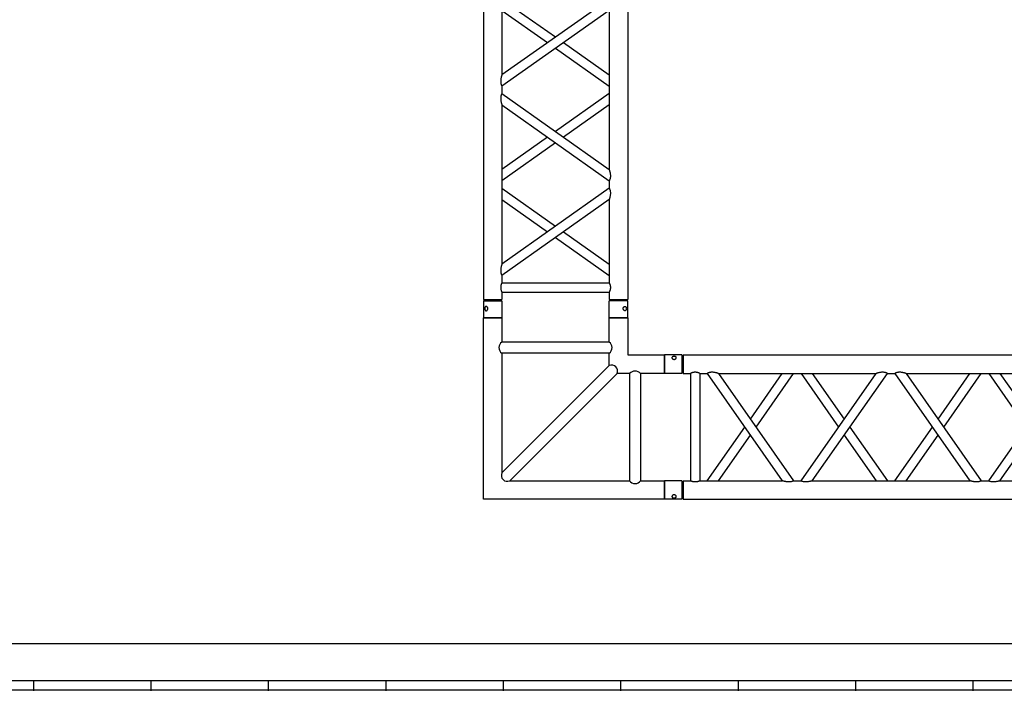
# Model space of a CAD drawing. Units: millimetres. Extents: x 413 to 7930, y 451 to 10998.
# Drawn here: x 4378 to 4644, y 5604 to 5783 of the extents above; entities that cross this region are included whole.
import ezdxf

# ---------------------------------------------------------------- set-up
doc = ezdxf.new("R2010")
doc.units = ezdxf.units.MM
doc.layers.add('GrandTheatre_Gallery Rear Stage 6F', color=252, linetype='Continuous')
doc.layers.add('GrandTheatre_Rear Stage Truss', color=4, linetype='Continuous')

# ---------------------------------------------------------------- blocks, each defined once
blk = doc.blocks.new('GT大劇院_上舞台空間6F工作廊道')
at = {"layer": 'GrandTheatre_Gallery Rear Stage 6F'}
h = blk.add_hatch(dxfattribs=at)
h.set_pattern_fill('GRATE', color=256, scale=10)
h.set_pattern_definition([(0, (-0.0001, 2752.443), (0, 7.9375), []), (90, (-0.0001, 2752.443), (-31.75, 2e-15), [])])
h.paths.add_polyline_path([(-1152.12, 2311.5), (-1225, 2311.5), (-1225, 2181.5), (1225, 2181.5), (1225, 2311.5), (1129, 2311.5), (1129, 3417.5), (1215, 3417.5), (1215, 3517.5), (1130, 3517.5), (1130, 3477.5), (-1130, 3477.5), (-1130, 3517.5), (-1215, 3517.5), (-1215, 3417.5), (-1153.01, 3417.5)])
h.paths.add_polyline_path([(-1023, 3417.5), (999, 3417.5), (999, 2311.5), (-1023, 2311.5)], flags=16)
h.paths.add_polyline_path([(-1013, 3407.5), (989, 3407.5), (989, 2321.5), (-1013, 2321.5)], flags=0)
for p, q in [((-1013, 2321.5), (989, 2321.5)), ((-1023, 2311.5), (999, 2311.5))]:
    blk.add_line(p, q, dxfattribs=at)
blk = doc.blocks.new('GT大劇院_39cm truss_2m')
at = {"extrusion": (0, 1, -2.22045e-16)}
for p, q in [((50, 2000), (0, 2000)), ((0, 2000), (0, 1954)), ((50, 2000), (50, 1954)), ((340, 2000), (390, 2000)), ((340, 1954), (340, 2000)), ((390, 1954), (390, 2000)), ((0, 1954), (50, 1954)), ((50, 1950), (0, 1950)), ((0, 50), (0, 1950)), ((2, 1950), (2, 1954)), ((48, 1950), (48, 1954)), ((50, 1930), (50, 1950)), ((390, 1954), (340, 1954)), ((390, 1950), (340, 1950)), ((340, 1930), (340, 1950)), ((342, 1950), (342, 1954)), ((388, 1950), (388, 1954)), ((390, 50), (390, 1950)), ((340, 1930), (50, 1930)), ((50, 1679.9), (50, 1905)), ((340, 1905), (50, 1905)), ((340, 1885), (340, 1905)), ((50, 1679.9), (340, 1885)), ((195, 1782.5), (50, 1885)), ((50, 1649.3), (340, 1854.4)), ((173.4, 1767.1), (50, 1854.4)), ((340, 1424.2), (340, 1854.4)), ((340, 1679.9), (216.6, 1767.1)), ((340, 1649.3), (195, 1751.8)), ((50, 1629.3), (50, 1649.3)), ((340, 1424.2), (50, 1629.3)), ((195, 1526.7), (340, 1629.3)), ((50, 1168.5), (50, 1598.7)), ((340, 1393.6), (50, 1598.7)), ((216.6, 1511.4), (340, 1598.7)), ((50, 1424.2), (173.4, 1511.4)), ((50, 1393.6), (195, 1496.1)), ((340, 1373.6), (340, 1393.6)), ((50, 1168.5), (340, 1373.6)), ((195, 1271), (50, 1373.6)), ((50, 1137.9), (340, 1343)), ((173.4, 1255.7), (50, 1343)), ((340, 912.8), (340, 1343)), ((340, 1168.5), (216.6, 1255.7)), ((340, 1137.9), (195, 1240.4)), ((50, 1117.9), (50, 1137.9)), ((340, 912.8), (50, 1117.9)), ((195, 1015.3), (340, 1117.9)), ((50, 657), (50, 1087.2)), ((340, 882.1), (50, 1087.2)), ((216.6, 1000), (340, 1087.2)), ((50, 912.8), (173.4, 1000)), ((50, 882.1), (195, 984.7)), ((340, 862.1), (340, 882.1)), ((50, 657), (340, 862.1)), ((195, 759.6), (50, 862.1)), ((50, 626.4), (340, 831.5)), ((173.4, 744.3), (50, 831.5)), ((340, 401.3), (340, 831.5)), ((340, 626.4), (195, 729)), ((340, 657), (216.6, 744.3)), ((50, 606.4), (50, 626.4)), ((340, 401.3), (50, 606.4)), ((195, 503.9), (340, 606.4)), ((50, 145.6), (50, 575.8)), ((340, 370.7), (50, 575.8)), ((216.6, 488.6), (340, 575.8)), ((50, 401.3), (173.4, 488.6)), ((50, 370.7), (195, 473.3)), ((50, 145.6), (340, 350.7)), ((195, 248.2), (50, 350.7)), ((340, 350.7), (340, 370.7)), ((50, 115), (340, 320.1)), ((173.4, 232.9), (50, 320.1)), ((340, 95), (340, 320.1)), ((340, 115), (195, 217.5)), ((340, 145.6), (216.6, 232.9)), ((50, 95), (50, 115)), ((50, 95), (340, 95)), ((50, 50), (50, 70)), ((50, 70), (340, 70)), ((340, 50), (340, 70)), ((0, 50), (50, 50)), ((0, 46), (50, 46)), ((0, 46), (0, 0)), ((2, 50), (2, 46)), ((48, 50), (48, 46)), ((50, 46), (50, 0)), ((340, 50), (390, 50)), ((340, 46), (347.3, 46)), ((340, 46), (340, 0)), ((342, 50), (342, 46)), ((347.3, 46), (390, 46)), ((388, 50), (388, 46)), ((390, 46), (390, 0)), ((50, 0), (0, 0)), ((347.3, 0), (340, 0)), ((390, 0), (347.3, 0))]:
    blk.add_line(p, q, dxfattribs=at)
for points, knots in [([(12, 1974.5), (12, 1974.9), (12, 1975.3), (11.8, 1976), (11.7, 1976.4), (11.5, 1977.1), (11.3, 1977.5), (11, 1978.1), (10.7, 1978.4), (10.3, 1978.9), (10.1, 1979.2), (9.6, 1979.6), (9.3, 1979.8), (8.7, 1980.1), (8.4, 1980.2), (7.9, 1980.4), (7.6, 1980.4), (7.1, 1980.4), (6.8, 1980.4), (6.3, 1980.2), (6, 1980.1), (5.6, 1979.8), (5.3, 1979.6), (4.9, 1979.2), (4.8, 1978.9), (4.5, 1978.4), (4.3, 1978.1), (4.1, 1977.5), (4, 1977.1), (3.8, 1976.4), (3.7, 1976), (3.7, 1975.3), (3.6, 1974.9), (3.6, 1974.1), (3.7, 1973.7), (3.7, 1973), (3.8, 1972.6), (4, 1971.9), (4.1, 1971.5), (4.3, 1970.9), (4.5, 1970.6), (4.8, 1970.1), (4.9, 1969.8), (5.3, 1969.4), (5.6, 1969.2), (6, 1968.9), (6.3, 1968.8), (6.8, 1968.6), (7.1, 1968.6), (7.6, 1968.6), (7.9, 1968.6), (8.4, 1968.8), (8.7, 1968.9), (9.3, 1969.2), (9.6, 1969.4), (10.1, 1969.8), (10.3, 1970.1), (10.7, 1970.6), (11, 1970.9), (11.3, 1971.5), (11.5, 1971.9), (11.7, 1972.6), (11.8, 1973), (12, 1973.7), (12, 1974.1), (12, 1974.5)], [0, 0, 0, 0, 1.118803, 1.118803, 2.237606, 2.237606, 3.356409, 3.356409, 4.475212, 4.475212, 5.594209, 5.594209, 6.713207, 6.713207, 7.832205, 7.832205, 8.951203, 8.951203, 10.0702, 10.0702, 11.189198, 11.189198, 12.308196, 12.308196, 13.427194, 13.427194, 14.545997, 14.545997, 15.664799, 15.664799, 16.783602, 16.783602, 17.902405, 17.902405, 19.021208, 19.021208, 20.140011, 20.140011, 21.258814, 21.258814, 22.377617, 22.377617, 23.496615, 23.496615, 24.615613, 24.615613, 25.73461, 25.73461, 26.853608, 26.853608, 27.972606, 27.972606, 29.091604, 29.091604, 30.210601, 30.210601, 31.329599, 31.329599, 32.448402, 32.448402, 33.567205, 33.567205, 34.686008, 34.686008, 35.804811, 35.804811, 35.804811, 35.804811]), ([(378, 1974.5), (378, 1974.9), (378, 1975.3), (378.2, 1976), (378.3, 1976.4), (378.5, 1977.1), (378.7, 1977.5), (379, 1978.1), (379.3, 1978.4), (379.7, 1978.9), (379.9, 1979.2), (380.4, 1979.6), (380.7, 1979.8), (381.3, 1980.1), (381.6, 1980.2), (382.1, 1980.4), (382.4, 1980.4), (382.9, 1980.4), (383.2, 1980.4), (383.7, 1980.2), (384, 1980.1), (384.4, 1979.8), (384.7, 1979.6), (385.1, 1979.2), (385.2, 1978.9), (385.5, 1978.4), (385.7, 1978.1), (385.9, 1977.5), (386, 1977.1), (386.2, 1976.4), (386.3, 1976), (386.3, 1975.3), (386.4, 1974.9), (386.4, 1974.1), (386.3, 1973.7), (386.3, 1973), (386.2, 1972.6), (386, 1971.9), (385.9, 1971.5), (385.7, 1970.9), (385.5, 1970.6), (385.2, 1970.1), (385.1, 1969.8), (384.7, 1969.4), (384.4, 1969.2), (384, 1968.9), (383.7, 1968.8), (383.2, 1968.6), (382.9, 1968.6), (382.4, 1968.6), (382.1, 1968.6), (381.6, 1968.8), (381.3, 1968.9), (380.7, 1969.2), (380.4, 1969.4), (379.9, 1969.8), (379.7, 1970.1), (379.3, 1970.6), (379, 1970.9), (378.7, 1971.5), (378.5, 1971.9), (378.3, 1972.6), (378.2, 1973), (378, 1973.7), (378, 1974.1), (378, 1974.5)], [0, 0, 0, 0, 1.118803, 1.118803, 2.237606, 2.237606, 3.356409, 3.356409, 4.475212, 4.475212, 5.594209, 5.594209, 6.713207, 6.713207, 7.832205, 7.832205, 8.951203, 8.951203, 10.0702, 10.0702, 11.189198, 11.189198, 12.308196, 12.308196, 13.427194, 13.427194, 14.545997, 14.545997, 15.664799, 15.664799, 16.783602, 16.783602, 17.902405, 17.902405, 19.021208, 19.021208, 20.140011, 20.140011, 21.258814, 21.258814, 22.377617, 22.377617, 23.496615, 23.496615, 24.615613, 24.615613, 25.73461, 25.73461, 26.853608, 26.853608, 27.972606, 27.972606, 29.091604, 29.091604, 30.210601, 30.210601, 31.329599, 31.329599, 32.448402, 32.448402, 33.567205, 33.567205, 34.686008, 34.686008, 35.804811, 35.804811, 35.804811, 35.804811]), ([(46.7, 1917.5), (46.7, 1918.3), (46.7, 1919.1), (46.9, 1920.8), (47, 1921.6), (47.3, 1923.1), (47.5, 1923.8), (48, 1925.2), (48.2, 1925.8), (48.6, 1926.9), (48.8, 1927.4), (49.2, 1928.3), (49.4, 1928.7), (49.7, 1929.4), (49.8, 1929.6), (50, 1929.9), (50, 1930), (50, 1930)], [0, 0, 0, 0, 2.40572, 2.40572, 4.81144, 4.81144, 7.21716, 7.21716, 9.62288, 9.62288, 12.022042, 12.022042, 14.421204, 14.421204, 16.820366, 16.820366, 19.219528, 19.219528, 19.219528, 19.219528]), ([(50, 1905), (50, 1905), (50, 1905.1), (49.8, 1905.4), (49.7, 1905.6), (49.4, 1906.3), (49.2, 1906.7), (48.8, 1907.6), (48.6, 1908.1), (48.2, 1909.2), (48, 1909.8), (47.5, 1911.2), (47.3, 1911.9), (47, 1913.4), (46.9, 1914.2), (46.7, 1915.9), (46.7, 1916.7), (46.7, 1917.5)], [57.658583, 57.658583, 57.658583, 57.658583, 60.057745, 60.057745, 62.456907, 62.456907, 64.856069, 64.856069, 67.25523, 67.25523, 69.66095, 69.66095, 72.06667, 72.06667, 74.47239, 74.47239, 76.87811, 76.87811, 76.87811, 76.87811]), ([(343.3, 1917.5), (343.3, 1918.3), (343.3, 1919.1), (343.1, 1920.8), (343, 1921.6), (342.7, 1923.1), (342.5, 1923.8), (342, 1925.2), (341.8, 1925.8), (341.4, 1926.9), (341.2, 1927.4), (340.8, 1928.3), (340.6, 1928.7), (340.3, 1929.4), (340.2, 1929.6), (340, 1929.9), (340, 1930), (340, 1930)], [0, 0, 0, 0, 2.40572, 2.40572, 4.81144, 4.81144, 7.21716, 7.21716, 9.62288, 9.62288, 12.022042, 12.022042, 14.421204, 14.421204, 16.820366, 16.820366, 19.219528, 19.219528, 19.219528, 19.219528]), ([(340, 1905), (340, 1905), (340, 1905.1), (340.2, 1905.4), (340.3, 1905.6), (340.6, 1906.3), (340.8, 1906.7), (341.2, 1907.6), (341.4, 1908.1), (341.8, 1909.2), (342, 1909.8), (342.5, 1911.2), (342.7, 1911.9), (343, 1913.4), (343.1, 1914.2), (343.3, 1915.9), (343.3, 1916.7), (343.3, 1917.5)], [57.658583, 57.658583, 57.658583, 57.658583, 60.057745, 60.057745, 62.456907, 62.456907, 64.856069, 64.856069, 67.25523, 67.25523, 69.66095, 69.66095, 72.06667, 72.06667, 74.47239, 74.47239, 76.87811, 76.87811, 76.87811, 76.87811]), ([(340, 1854.4), (340, 1854.4), (340, 1854.5), (340.2, 1855.1), (340.4, 1855.5), (340.7, 1856.6), (340.9, 1857.2), (341.2, 1858.5), (341.4, 1859.3), (341.8, 1860.8), (342, 1861.8), (342.5, 1863.7), (342.6, 1864.7), (343, 1866.8), (343.1, 1867.8), (343.3, 1870), (343.3, 1871), (343.3, 1872.9), (343.3, 1873.8), (343.2, 1875.6), (343, 1876.5), (342.8, 1877.8), (342.7, 1878.2), (342.5, 1879), (342.4, 1879.4), (342.1, 1880.5), (341.8, 1881.1), (341.4, 1882.2), (341.2, 1882.7), (340.8, 1883.5), (340.6, 1883.9), (340.3, 1884.5), (340.2, 1884.7), (340, 1884.9), (340, 1885), (340, 1885)], [23.112415, 23.112415, 23.112415, 23.112415, 25.816319, 25.816319, 28.520222, 28.520222, 31.224126, 31.224126, 33.92803, 33.92803, 37.00223, 37.00223, 40.07643, 40.07643, 43.15063, 43.15063, 46.22483, 46.22483, 48.831661, 48.831661, 51.438493, 51.438493, 52.741909, 52.741909, 54.045324, 54.045324, 56.652156, 56.652156, 58.99566, 58.99566, 61.339164, 61.339164, 63.682669, 63.682669, 66.026173, 66.026173, 66.026173, 66.026173]), ([(50, 1649.3), (50, 1649.3), (50, 1649.4), (49.8, 1649.6), (49.7, 1649.8), (49.4, 1650.4), (49.2, 1650.8), (48.8, 1651.6), (48.6, 1652.1), (48.2, 1653.2), (47.9, 1653.9), (47.6, 1655), (47.5, 1655.3), (47.3, 1656.1), (47.2, 1656.5), (47, 1657.8), (46.8, 1658.7), (46.7, 1660.5), (46.7, 1661.4), (46.7, 1663.3), (46.7, 1664.5), (46.9, 1666.8), (47.1, 1667.9), (47.5, 1670.2), (47.7, 1671.3), (48.1, 1673.3), (48.4, 1674.3), (48.8, 1675.8), (48.9, 1676.4), (49.3, 1677.5), (49.4, 1678.1), (49.7, 1678.9), (49.8, 1679.3), (50, 1679.8), (50, 1679.9), (50, 1679.9)], [19.800804, 19.800804, 19.800804, 19.800804, 22.16575, 22.16575, 24.530696, 24.530696, 26.895642, 26.895642, 29.260588, 29.260588, 31.845843, 31.845843, 33.138471, 33.138471, 34.431098, 34.431098, 37.016353, 37.016353, 39.601608, 39.601608, 42.941282, 42.941282, 46.280955, 46.280955, 49.620629, 49.620629, 52.960303, 52.960303, 55.387825, 55.387825, 57.815346, 57.815346, 60.242868, 60.242868, 62.670389, 62.670389, 62.670389, 62.670389]), ([(50, 1598.7), (50, 1598.7), (50, 1598.8), (49.8, 1599.4), (49.6, 1599.8), (49.3, 1600.9), (49.1, 1601.5), (48.8, 1602.8), (48.6, 1603.6), (48.2, 1605.1), (48, 1606), (47.5, 1608), (47.4, 1609), (47, 1611.1), (46.9, 1612.1), (46.7, 1614.3), (46.7, 1615.3), (46.7, 1616.3), (46.7, 1617.2), (46.7, 1618.1), (46.8, 1619.9), (47, 1620.8), (47.2, 1622.1), (47.3, 1622.5), (47.5, 1623.3), (47.6, 1623.7), (47.9, 1624.8), (48.2, 1625.4), (48.6, 1626.5), (48.8, 1627), (49.2, 1627.8), (49.4, 1628.2), (49.7, 1628.7), (49.8, 1628.9), (50, 1629.2), (50, 1629.3), (50, 1629.3)], [62.715101, 62.715101, 62.715101, 62.715101, 65.419005, 65.419005, 68.122908, 68.122908, 70.826812, 70.826812, 73.530716, 73.530716, 76.604916, 76.604916, 79.679116, 79.679116, 82.753316, 82.753316, 85.827516, 85.827516, 85.827516, 88.434347, 88.434347, 91.041179, 91.041179, 92.344595, 92.344595, 93.64801, 93.64801, 96.254842, 96.254842, 98.598346, 98.598346, 100.94185, 100.94185, 103.285355, 103.285355, 105.628859, 105.628859, 105.628859, 105.628859]), ([(343.3, 1406.5), (343.3, 1407.5), (343.3, 1408.6), (343.1, 1410.7), (343, 1411.8), (342.6, 1413.9), (342.5, 1414.9), (342, 1416.8), (341.8, 1417.7), (341.4, 1419.3), (341.2, 1420), (340.9, 1421.4), (340.7, 1422), (340.4, 1423), (340.2, 1423.5), (340, 1424), (340, 1424.2), (340, 1424.2)], [0, 0, 0, 0, 3.0742, 3.0742, 6.1484, 6.1484, 9.2226, 9.2226, 12.2968, 12.2968, 15.000704, 15.000704, 17.704607, 17.704607, 20.408511, 20.408511, 23.112415, 23.112415, 23.112415, 23.112415]), ([(340, 1393.6), (340, 1393.6), (340, 1393.6), (340.2, 1393.9), (340.3, 1394.1), (340.6, 1394.7), (340.8, 1395), (341.2, 1395.9), (341.4, 1396.3), (341.8, 1397.4), (342.1, 1398.1), (342.4, 1399.2), (342.5, 1399.6), (342.7, 1400.4), (342.8, 1400.8), (343, 1402.1), (343.2, 1402.9), (343.3, 1404.7), (343.3, 1405.6), (343.3, 1406.5)], [66.026173, 66.026173, 66.026173, 66.026173, 68.369677, 68.369677, 70.713181, 70.713181, 73.056685, 73.056685, 75.400189, 75.400189, 78.007021, 78.007021, 79.310437, 79.310437, 80.613853, 80.613853, 83.220684, 83.220684, 85.827516, 85.827516, 85.827516, 85.827516]), ([(340, 1343), (340, 1343), (340, 1343.1), (340.2, 1343.7), (340.4, 1344.1), (340.7, 1345.1), (340.9, 1345.8), (341.2, 1347.1), (341.4, 1347.8), (341.8, 1349.4), (342, 1350.3), (342.5, 1352.3), (342.6, 1353.3), (343, 1355.4), (343.1, 1356.4), (343.3, 1358.5), (343.3, 1359.6), (343.3, 1361.5), (343.3, 1362.4), (343.2, 1364.2), (343, 1365.1), (342.8, 1366.4), (342.7, 1366.8), (342.5, 1367.6), (342.4, 1367.9), (342.1, 1369), (341.8, 1369.7), (341.4, 1370.8), (341.2, 1371.3), (340.8, 1372.1), (340.6, 1372.5), (340.3, 1373), (340.2, 1373.2), (340, 1373.5), (340, 1373.6), (340, 1373.6)], [23.112415, 23.112415, 23.112415, 23.112415, 25.816319, 25.816319, 28.520222, 28.520222, 31.224126, 31.224126, 33.92803, 33.92803, 37.00223, 37.00223, 40.07643, 40.07643, 43.15063, 43.15063, 46.22483, 46.22483, 48.831661, 48.831661, 51.438493, 51.438493, 52.741909, 52.741909, 54.045324, 54.045324, 56.652156, 56.652156, 58.99566, 58.99566, 61.339164, 61.339164, 63.682669, 63.682669, 66.026173, 66.026173, 66.026173, 66.026173]), ([(50, 1137.9), (50, 1137.9), (50, 1137.9), (49.8, 1138.2), (49.7, 1138.4), (49.4, 1139), (49.2, 1139.3), (48.8, 1140.2), (48.6, 1140.7), (48.2, 1141.8), (47.9, 1142.4), (47.6, 1143.5), (47.5, 1143.9), (47.3, 1144.7), (47.2, 1145.1), (47, 1146.4), (46.8, 1147.3), (46.7, 1149), (46.7, 1149.9), (46.7, 1151.9), (46.7, 1153.1), (46.9, 1155.4), (47.1, 1156.5), (47.5, 1158.7), (47.7, 1159.8), (48.1, 1161.9), (48.4, 1162.8), (48.8, 1164.3), (48.9, 1165), (49.3, 1166.1), (49.4, 1166.6), (49.7, 1167.5), (49.8, 1167.9), (50, 1168.4), (50, 1168.5), (50, 1168.5)], [19.800804, 19.800804, 19.800804, 19.800804, 22.16575, 22.16575, 24.530696, 24.530696, 26.895642, 26.895642, 29.260588, 29.260588, 31.845843, 31.845843, 33.138471, 33.138471, 34.431098, 34.431098, 37.016353, 37.016353, 39.601608, 39.601608, 42.941282, 42.941282, 46.280955, 46.280955, 49.620629, 49.620629, 52.960303, 52.960303, 55.387825, 55.387825, 57.815346, 57.815346, 60.242868, 60.242868, 62.670389, 62.670389, 62.670389, 62.670389]), ([(50, 1087.2), (50, 1087.2), (50, 1087.4), (49.8, 1087.8), (49.7, 1088.2), (49.4, 1089.1), (49.3, 1089.6), (48.9, 1090.8), (48.8, 1091.4), (48.4, 1092.9), (48.1, 1093.8), (47.7, 1095.9), (47.5, 1097), (47.1, 1099.2), (46.9, 1100.4), (46.7, 1102.7), (46.7, 1103.8), (46.7, 1104.9), (46.7, 1105.8), (46.7, 1106.7), (46.8, 1108.5), (47, 1109.4), (47.2, 1110.6), (47.3, 1111.1), (47.5, 1111.9), (47.6, 1112.2), (47.9, 1113.3), (48.2, 1114), (48.6, 1115.1), (48.8, 1115.6), (49.2, 1116.4), (49.4, 1116.7), (49.7, 1117.3), (49.8, 1117.5), (50, 1117.8), (50, 1117.9), (50, 1117.9)], [62.671468, 62.671468, 62.671468, 62.671468, 65.098989, 65.098989, 67.526511, 67.526511, 69.954032, 69.954032, 72.381554, 72.381554, 75.721228, 75.721228, 79.060902, 79.060902, 82.400575, 82.400575, 85.740249, 85.740249, 85.740249, 88.347081, 88.347081, 90.953912, 90.953912, 92.257328, 92.257328, 93.560744, 93.560744, 96.167576, 96.167576, 98.51108, 98.51108, 100.854584, 100.854584, 103.198088, 103.198088, 105.541592, 105.541592, 105.541592, 105.541592]), ([(343.3, 895.1), (343.3, 896.1), (343.3, 897.2), (343.1, 899.3), (343, 900.4), (342.6, 902.4), (342.5, 903.5), (342, 905.4), (341.8, 906.3), (341.4, 907.9), (341.2, 908.6), (340.9, 909.9), (340.7, 910.6), (340.4, 911.6), (340.2, 912), (340, 912.6), (340, 912.8), (340, 912.8)], [0, 0, 0, 0, 3.0742, 3.0742, 6.1484, 6.1484, 9.2226, 9.2226, 12.2968, 12.2968, 15.000704, 15.000704, 17.704607, 17.704607, 20.408511, 20.408511, 23.112415, 23.112415, 23.112415, 23.112415]), ([(340, 882.1), (340, 882.1), (340, 882.2), (340.2, 882.5), (340.3, 882.7), (340.6, 883.3), (340.8, 883.6), (341.2, 884.4), (341.4, 884.9), (341.8, 886), (342.1, 886.7), (342.4, 887.8), (342.5, 888.1), (342.7, 888.9), (342.8, 889.4), (343, 890.6), (343.2, 891.5), (343.3, 893.3), (343.3, 894.2), (343.3, 895.1)], [65.982539, 65.982539, 65.982539, 65.982539, 68.326044, 68.326044, 70.669548, 70.669548, 73.013052, 73.013052, 75.356556, 75.356556, 77.963388, 77.963388, 79.266804, 79.266804, 80.570219, 80.570219, 83.177051, 83.177051, 85.783883, 85.783883, 85.783883, 85.783883]), ([(340, 831.5), (340, 831.5), (340, 831.7), (340.2, 832.3), (340.4, 832.7), (340.7, 833.7), (340.9, 834.3), (341.2, 835.7), (341.4, 836.4), (341.8, 838), (342, 838.9), (342.5, 840.8), (342.6, 841.8), (343, 843.9), (343.1, 845), (343.3, 847.1), (343.3, 848.2), (343.3, 850.1), (343.3, 851), (343.2, 852.8), (343, 853.7), (342.8, 854.9), (342.7, 855.3), (342.5, 856.1), (342.4, 856.5), (342.1, 857.6), (341.8, 858.3), (341.4, 859.4), (341.2, 859.9), (340.8, 860.7), (340.6, 861), (340.3, 861.6), (340.2, 861.8), (340, 862.1), (340, 862.1), (340, 862.1)], [23.112415, 23.112415, 23.112415, 23.112415, 25.816319, 25.816319, 28.520222, 28.520222, 31.224126, 31.224126, 33.92803, 33.92803, 37.00223, 37.00223, 40.07643, 40.07643, 43.15063, 43.15063, 46.22483, 46.22483, 48.831661, 48.831661, 51.438493, 51.438493, 52.741909, 52.741909, 54.045324, 54.045324, 56.652156, 56.652156, 58.99566, 58.99566, 61.339164, 61.339164, 63.682669, 63.682669, 66.026173, 66.026173, 66.026173, 66.026173]), ([(50, 626.4), (50, 626.4), (50, 626.5), (49.8, 626.8), (49.7, 627), (49.4, 627.5), (49.2, 627.9), (48.8, 628.7), (48.6, 629.2), (48.2, 630.3), (47.9, 631), (47.6, 632.1), (47.5, 632.4), (47.3, 633.2), (47.2, 633.6), (47, 634.9), (46.8, 635.8), (46.7, 637.6), (46.7, 638.5), (46.7, 640.4), (46.7, 641.5), (46.9, 643.6), (47, 644.6), (47.4, 646.7), (47.5, 647.7), (48, 649.7), (48.2, 650.6), (48.6, 652.2), (48.8, 652.9), (49.1, 654.2), (49.3, 654.9), (49.6, 655.9), (49.8, 656.3), (50, 656.9), (50, 657), (50, 657)], [19.801343, 19.801343, 19.801343, 19.801343, 22.144847, 22.144847, 24.488351, 24.488351, 26.831856, 26.831856, 29.17536, 29.17536, 31.782191, 31.782191, 33.085607, 33.085607, 34.389023, 34.389023, 36.995854, 36.995854, 39.602686, 39.602686, 42.676886, 42.676886, 45.751086, 45.751086, 48.825286, 48.825286, 51.899486, 51.899486, 54.60339, 54.60339, 57.307293, 57.307293, 60.011197, 60.011197, 62.715101, 62.715101, 62.715101, 62.715101]), ([(50, 575.8), (50, 575.8), (50, 575.9), (49.8, 576.4), (49.7, 576.8), (49.4, 577.6), (49.3, 578.2), (48.9, 579.3), (48.8, 580), (48.4, 581.5), (48.1, 582.4), (47.7, 584.5), (47.5, 585.5), (47.1, 587.8), (46.9, 588.9), (46.7, 591.2), (46.7, 592.4), (46.7, 593.5), (46.7, 594.3), (46.7, 595.2), (46.8, 597), (47, 597.9), (47.2, 599.2), (47.3, 599.6), (47.5, 600.4), (47.6, 600.8), (47.9, 601.9), (48.2, 602.5), (48.6, 603.6), (48.8, 604.1), (49.2, 604.9), (49.4, 605.3), (49.7, 605.9), (49.8, 606.1), (50, 606.4), (50, 606.4), (50, 606.4)], [62.670389, 62.670389, 62.670389, 62.670389, 65.097911, 65.097911, 67.525432, 67.525432, 69.952954, 69.952954, 72.380475, 72.380475, 75.720149, 75.720149, 79.059823, 79.059823, 82.399497, 82.399497, 85.739171, 85.739171, 85.739171, 88.324426, 88.324426, 90.909681, 90.909681, 92.202308, 92.202308, 93.494935, 93.494935, 96.08019, 96.08019, 98.445136, 98.445136, 100.810082, 100.810082, 103.175029, 103.175029, 105.539975, 105.539975, 105.539975, 105.539975]), ([(343.3, 383.7), (343.3, 384.7), (343.3, 385.7), (343.1, 387.9), (343, 388.9), (342.6, 391), (342.5, 392), (342, 394), (341.8, 394.9), (341.4, 396.4), (341.2, 397.2), (340.9, 398.5), (340.7, 399.1), (340.4, 400.2), (340.2, 400.6), (340, 401.2), (340, 401.3), (340, 401.3)], [0, 0, 0, 0, 3.0742, 3.0742, 6.1484, 6.1484, 9.2226, 9.2226, 12.2968, 12.2968, 15.000704, 15.000704, 17.704607, 17.704607, 20.408511, 20.408511, 23.112415, 23.112415, 23.112415, 23.112415]), ([(340, 370.7), (340, 370.7), (340, 370.8), (340.2, 371.1), (340.3, 371.3), (340.6, 371.8), (340.8, 372.2), (341.2, 373), (341.4, 373.5), (341.8, 374.6), (342.1, 375.2), (342.4, 376.3), (342.5, 376.7), (342.7, 377.5), (342.8, 377.9), (343, 379.2), (343.2, 380.1), (343.3, 381.9), (343.3, 382.8), (343.3, 383.7)], [66.026173, 66.026173, 66.026173, 66.026173, 68.369677, 68.369677, 70.713181, 70.713181, 73.056685, 73.056685, 75.400189, 75.400189, 78.007021, 78.007021, 79.310437, 79.310437, 80.613853, 80.613853, 83.220684, 83.220684, 85.827516, 85.827516, 85.827516, 85.827516]), ([(340, 320.1), (340, 320.1), (340, 320.2), (340.2, 320.7), (340.3, 321.1), (340.6, 321.9), (340.7, 322.5), (341.1, 323.6), (341.2, 324.2), (341.6, 325.7), (341.9, 326.7), (342.3, 328.7), (342.5, 329.8), (342.9, 332.1), (343.1, 333.2), (343.3, 335.5), (343.3, 336.7), (343.3, 338.6), (343.3, 339.5), (343.2, 341.3), (343, 342.2), (342.8, 343.5), (342.7, 343.9), (342.5, 344.7), (342.4, 345), (342.1, 346.1), (341.8, 346.8), (341.4, 347.9), (341.2, 348.4), (340.8, 349.2), (340.6, 349.6), (340.3, 350.2), (340.2, 350.4), (340, 350.6), (340, 350.7), (340, 350.7)], [23.068782, 23.068782, 23.068782, 23.068782, 25.496303, 25.496303, 27.923825, 27.923825, 30.351346, 30.351346, 32.778868, 32.778868, 36.118542, 36.118542, 39.458215, 39.458215, 42.797889, 42.797889, 46.137563, 46.137563, 48.722818, 48.722818, 51.308073, 51.308073, 52.6007, 52.6007, 53.893328, 53.893328, 56.478583, 56.478583, 58.843529, 58.843529, 61.208475, 61.208475, 63.573421, 63.573421, 65.938367, 65.938367, 65.938367, 65.938367]), ([(50, 115), (50, 115), (50, 115.1), (49.8, 115.3), (49.7, 115.5), (49.4, 116.1), (49.2, 116.5), (48.8, 117.3), (48.6, 117.8), (48.2, 118.9), (47.9, 119.5), (47.6, 120.6), (47.5, 121), (47.3, 121.8), (47.2, 122.2), (47, 123.5), (46.8, 124.4), (46.7, 126.2), (46.7, 127.1), (46.7, 129), (46.7, 130), (46.9, 132.2), (47, 133.2), (47.4, 135.3), (47.5, 136.3), (48, 138.2), (48.2, 139.2), (48.6, 140.7), (48.8, 141.5), (49.1, 142.8), (49.3, 143.4), (49.6, 144.5), (49.8, 144.9), (50, 145.5), (50, 145.6), (50, 145.6)], [19.801343, 19.801343, 19.801343, 19.801343, 22.144847, 22.144847, 24.488351, 24.488351, 26.831856, 26.831856, 29.17536, 29.17536, 31.782191, 31.782191, 33.085607, 33.085607, 34.389023, 34.389023, 36.995854, 36.995854, 39.602686, 39.602686, 42.676886, 42.676886, 45.751086, 45.751086, 48.825286, 48.825286, 51.899486, 51.899486, 54.60339, 54.60339, 57.307293, 57.307293, 60.011197, 60.011197, 62.715101, 62.715101, 62.715101, 62.715101]), ([(50, 70), (50, 70), (50, 70.1), (49.8, 70.4), (49.7, 70.6), (49.4, 71.3), (49.2, 71.7), (48.8, 72.6), (48.6, 73.1), (48.2, 74.2), (48, 74.8), (47.5, 76.2), (47.3, 76.9), (47, 78.4), (46.9, 79.2), (46.7, 80.9), (46.7, 81.7), (46.7, 83.3), (46.7, 84.1), (46.9, 85.8), (47, 86.6), (47.3, 88.1), (47.5, 88.8), (48, 90.2), (48.2, 90.8), (48.6, 91.9), (48.8, 92.4), (49.2, 93.3), (49.4, 93.7), (49.7, 94.4), (49.8, 94.6), (50, 94.9), (50, 95), (50, 95)], [19.219528, 19.219528, 19.219528, 19.219528, 21.61869, 21.61869, 24.017851, 24.017851, 26.417013, 26.417013, 28.816175, 28.816175, 31.221895, 31.221895, 33.627615, 33.627615, 36.033335, 36.033335, 38.439055, 38.439055, 40.844775, 40.844775, 43.250495, 43.250495, 45.656215, 45.656215, 48.061935, 48.061935, 50.461097, 50.461097, 52.860259, 52.860259, 55.259421, 55.259421, 57.658583, 57.658583, 57.658583, 57.658583]), ([(340, 70), (340, 70), (340, 70.1), (340.2, 70.4), (340.3, 70.6), (340.6, 71.3), (340.8, 71.7), (341.2, 72.6), (341.4, 73.1), (341.8, 74.2), (342, 74.8), (342.5, 76.2), (342.7, 76.9), (343, 78.4), (343.1, 79.2), (343.3, 80.9), (343.3, 81.7), (343.3, 83.3), (343.3, 84.1), (343.1, 85.8), (343, 86.6), (342.7, 88.1), (342.5, 88.8), (342, 90.2), (341.8, 90.8), (341.4, 91.9), (341.2, 92.4), (340.8, 93.3), (340.6, 93.7), (340.3, 94.4), (340.2, 94.6), (340, 94.9), (340, 95), (340, 95)], [19.219528, 19.219528, 19.219528, 19.219528, 21.61869, 21.61869, 24.017851, 24.017851, 26.417013, 26.417013, 28.816175, 28.816175, 31.221895, 31.221895, 33.627615, 33.627615, 36.033335, 36.033335, 38.439055, 38.439055, 40.844775, 40.844775, 43.250495, 43.250495, 45.656215, 45.656215, 48.061935, 48.061935, 50.461097, 50.461097, 52.860259, 52.860259, 55.259421, 55.259421, 57.658583, 57.658583, 57.658583, 57.658583]), ([(12, 25.5), (12, 25.1), (12, 24.7), (11.8, 24), (11.7, 23.6), (11.5, 22.9), (11.3, 22.5), (11, 21.9), (10.7, 21.6), (10.3, 21.1), (10.1, 20.8), (9.6, 20.4), (9.3, 20.2), (8.7, 19.9), (8.4, 19.8), (7.9, 19.6), (7.6, 19.6), (7.1, 19.6), (6.8, 19.6), (6.3, 19.8), (6, 19.9), (5.6, 20.2), (5.3, 20.4), (4.9, 20.8), (4.8, 21.1), (4.5, 21.6), (4.3, 21.9), (4.1, 22.5), (4, 22.9), (3.8, 23.6), (3.7, 24), (3.7, 24.7), (3.6, 25.1), (3.6, 25.9), (3.7, 26.3), (3.7, 27), (3.8, 27.4), (4, 28.1), (4.1, 28.5), (4.3, 29.1), (4.5, 29.4), (4.8, 29.9), (4.9, 30.2), (5.3, 30.6), (5.6, 30.8), (6, 31.1), (6.3, 31.2), (6.8, 31.4), (7.1, 31.4), (7.6, 31.4), (7.9, 31.4), (8.4, 31.2), (8.7, 31.1), (9.3, 30.8), (9.6, 30.6), (10.1, 30.2), (10.3, 29.9), (10.7, 29.4), (11, 29.1), (11.3, 28.5), (11.5, 28.1), (11.7, 27.4), (11.8, 27), (12, 26.3), (12, 25.9), (12, 25.5)], [0, 0, 0, 0, 1.118803, 1.118803, 2.237606, 2.237606, 3.356409, 3.356409, 4.475212, 4.475212, 5.594209, 5.594209, 6.713207, 6.713207, 7.832205, 7.832205, 8.951203, 8.951203, 10.0702, 10.0702, 11.189198, 11.189198, 12.308196, 12.308196, 13.427194, 13.427194, 14.545997, 14.545997, 15.664799, 15.664799, 16.783602, 16.783602, 17.902405, 17.902405, 19.021208, 19.021208, 20.140011, 20.140011, 21.258814, 21.258814, 22.377617, 22.377617, 23.496615, 23.496615, 24.615613, 24.615613, 25.73461, 25.73461, 26.853608, 26.853608, 27.972606, 27.972606, 29.091604, 29.091604, 30.210601, 30.210601, 31.329599, 31.329599, 32.448402, 32.448402, 33.567205, 33.567205, 34.686008, 34.686008, 35.804811, 35.804811, 35.804811, 35.804811]), ([(386.4, 25.5), (386.4, 25.1), (386.3, 24.7), (386.3, 24), (386.2, 23.6), (386, 22.9), (385.9, 22.5), (385.7, 21.9), (385.5, 21.6), (385.2, 21.1), (385.1, 20.8), (384.7, 20.4), (384.4, 20.2), (384, 19.9), (383.7, 19.8), (383.2, 19.6), (382.9, 19.6), (382.4, 19.6), (382.1, 19.6), (381.6, 19.8), (381.3, 19.9), (380.7, 20.2), (380.4, 20.4), (379.9, 20.8), (379.7, 21.1), (379.3, 21.6), (379, 21.9), (378.7, 22.5), (378.5, 22.9), (378.3, 23.6), (378.2, 24), (378, 24.7), (378, 25.1), (378, 25.9), (378, 26.3), (378.2, 27), (378.3, 27.4), (378.5, 28.1), (378.7, 28.5), (379, 29.1), (379.3, 29.4), (379.7, 29.9), (379.9, 30.2), (380.4, 30.6), (380.7, 30.8), (381.3, 31.1), (381.6, 31.2), (382.1, 31.4), (382.4, 31.4), (382.9, 31.4), (383.2, 31.4), (383.7, 31.2), (384, 31.1), (384.4, 30.8), (384.7, 30.6), (385.1, 30.2), (385.2, 29.9), (385.5, 29.4), (385.7, 29.1), (385.9, 28.5), (386, 28.1), (386.2, 27.4), (386.3, 27), (386.3, 26.3), (386.4, 25.9), (386.4, 25.5)], [0, 0, 0, 0, 1.118803, 1.118803, 2.237606, 2.237606, 3.356409, 3.356409, 4.475212, 4.475212, 5.594209, 5.594209, 6.713207, 6.713207, 7.832205, 7.832205, 8.951203, 8.951203, 10.0702, 10.0702, 11.189198, 11.189198, 12.308196, 12.308196, 13.427194, 13.427194, 14.545997, 14.545997, 15.664799, 15.664799, 16.783602, 16.783602, 17.902405, 17.902405, 19.021208, 19.021208, 20.140011, 20.140011, 21.258814, 21.258814, 22.377617, 22.377617, 23.496615, 23.496615, 24.615613, 24.615613, 25.73461, 25.73461, 26.853608, 26.853608, 27.972606, 27.972606, 29.091604, 29.091604, 30.210601, 30.210601, 31.329599, 31.329599, 32.448402, 32.448402, 33.567205, 33.567205, 34.686008, 34.686008, 35.804811, 35.804811, 35.804811, 35.804811])]:
    blk.add_open_spline(points, degree=3, knots=knots)
blk = doc.blocks.new('GT大劇院_39cm truss_3m')
at = {"extrusion": (0, 1, -2.22045e-16)}
for p, q in [((0, 50), (0, 2950)), ((390, 50), (390, 2950)), ((340, 906.4), (340, 1332.7)), ((340, 906.4), (50, 1109.5)), ((340, 875.9), (50, 1079)), ((50, 652.8), (50, 1079)), ((50, 906.4), (173.2, 992.7)), ((50, 875.9), (195, 977.5)), ((195, 754.4), (50, 855.9)), ((50, 652.8), (340, 855.9)), ((340, 855.9), (340, 875.9)), ((173.2, 739.1), (50, 825.4)), ((50, 622.3), (340, 825.4)), ((340, 399.2), (340, 825.4)), ((340, 622.3), (195, 723.8)), ((340, 652.8), (216.8, 739.1)), ((50, 622.3), (50, 622.3)), ((50, 602.3), (50, 622.3)), ((340, 622.3), (340, 622.3)), ((50, 602.3), (50, 602.3)), ((340, 399.2), (50, 602.3)), ((195, 500.7), (340, 602.3)), ((340, 602.3), (340, 602.3)), ((340, 368.6), (50, 571.8)), ((50, 145.5), (50, 571.8)), ((216.8, 485.5), (340, 571.8)), ((50, 399.2), (173.2, 485.5)), ((50, 368.6), (195, 470.2)), ((195, 247.1), (50, 348.6)), ((50, 145.5), (340, 348.6)), ((340, 348.6), (340, 368.6)), ((173.2, 231.8), (50, 318.1)), ((50, 115), (340, 318.1)), ((340, 95), (340, 318.1)), ((340, 115), (195, 216.6)), ((340, 145.5), (216.8, 231.8)), ((50, 115), (50, 115)), ((50, 95), (50, 115)), ((340, 115), (340, 115)), ((50, 95), (340, 95)), ((50, 70), (340, 70)), ((50, 50), (50, 70)), ((340, 50), (340, 70)), ((0, 50), (50, 50)), ((0, 46), (50, 46)), ((0, 46), (0, 0)), ((2, 50), (2, 46)), ((48, 50), (48, 46)), ((50, 46), (50, 0)), ((340, 50), (390, 50)), ((340, 46), (347.3, 46)), ((340, 46), (340, 0)), ((342, 50), (342, 46)), ((347.3, 46), (390, 46)), ((388, 50), (388, 46)), ((390, 46), (390, 0)), ((50, 0), (0, 0)), ((347.3, 0), (340, 0)), ((390, 0), (347.3, 0))]:
    blk.add_line(p, q, dxfattribs=at)
for points, knots in [([(340, 906.4), (340, 906.4), (340, 906.3), (340.2, 905.8), (340.3, 905.5), (340.6, 904.6), (340.7, 904.1), (341.1, 902.9), (341.2, 902.3), (341.6, 900.8), (341.9, 899.9), (342.3, 897.8), (342.5, 896.7), (342.9, 894.5), (343.1, 893.4), (343.3, 891.1), (343.3, 889.9), (343.3, 888.8)], [62.569262, 62.569262, 62.569262, 62.569262, 64.996263, 64.996263, 67.423264, 67.423264, 69.850265, 69.850265, 72.277266, 72.277266, 75.603182, 75.603182, 78.929099, 78.929099, 82.255016, 82.255016, 85.580933, 85.580933, 85.580933, 85.580933]), ([(343.3, 888.8), (343.3, 888), (343.3, 887.1), (343.2, 885.3), (343, 884.4), (342.7, 882.7), (342.5, 881.9), (342.1, 880.5), (341.8, 879.8), (341.4, 878.7), (341.2, 878.2), (340.8, 877.4), (340.6, 877), (340.3, 876.5), (340.2, 876.3), (340, 876), (340, 875.9), (340, 875.9)], [0, 0, 0, 0, 2.580232, 2.580232, 5.160463, 5.160463, 7.740695, 7.740695, 10.320927, 10.320927, 12.685394, 12.685394, 15.049861, 15.049861, 17.414328, 17.414328, 19.778795, 19.778795, 19.778795, 19.778795]), ([(340, 855.9), (340, 855.9), (340, 855.8), (340.2, 855.6), (340.3, 855.4), (340.6, 854.8), (340.8, 854.4), (341.2, 853.6), (341.4, 853.1), (341.8, 852), (342.1, 851.3), (342.5, 849.9), (342.7, 849.1), (343, 847.4), (343.2, 846.5), (343.3, 844.7), (343.3, 843.9), (343.3, 841.9), (343.3, 840.7), (343.1, 838.5), (342.9, 837.3), (342.5, 835.1), (342.3, 834), (341.9, 832), (341.6, 831), (341.2, 829.5), (341.1, 828.9), (340.7, 827.7), (340.6, 827.2), (340.3, 826.3), (340.2, 826), (340, 825.5), (340, 825.4), (340, 825.4)], [19.778795, 19.778795, 19.778795, 19.778795, 22.143262, 22.143262, 24.507729, 24.507729, 26.872196, 26.872196, 29.236663, 29.236663, 31.816895, 31.816895, 34.397127, 34.397127, 36.977359, 36.977359, 39.55759, 39.55759, 42.883507, 42.883507, 46.209424, 46.209424, 49.535341, 49.535341, 52.861258, 52.861258, 55.288259, 55.288259, 57.71526, 57.71526, 60.142261, 60.142261, 62.569262, 62.569262, 62.569262, 62.569262]), ([(50, 652.8), (50, 652.8), (50, 652.7), (49.8, 652.2), (49.7, 651.8), (49.4, 651), (49.3, 650.4), (48.9, 649.3), (48.8, 648.7), (48.4, 647.2), (48.1, 646.2), (47.7, 644.2), (47.5, 643.1), (47.1, 640.9), (46.9, 639.7), (46.7, 637.4), (46.7, 636.3), (46.7, 634.3), (46.7, 633.4), (46.8, 631.6), (47, 630.7), (47.2, 629.5), (47.3, 629.1), (47.5, 628.3), (47.6, 627.9), (47.9, 626.8), (48.2, 626.1), (48.6, 625), (48.8, 624.6), (49.2, 623.7), (49.4, 623.4), (49.7, 622.8), (49.8, 622.6), (50, 622.3), (50, 622.3), (50, 622.3)], [108.59361, 108.59361, 108.59361, 108.59361, 111.020611, 111.020611, 113.447612, 113.447612, 115.874613, 115.874613, 118.301614, 118.301614, 121.627531, 121.627531, 124.953448, 124.953448, 128.279365, 128.279365, 131.605282, 131.605282, 134.205813, 134.205813, 136.806344, 136.806344, 138.10661, 138.10661, 139.406875, 139.406875, 142.007407, 142.007407, 144.3517, 144.3517, 146.695993, 146.695993, 149.040286, 149.040286, 151.185182, 151.185182, 151.185182, 151.185182]), ([(50, 602.3), (50, 602.3), (50, 602.2), (49.8, 601.9), (49.7, 601.7), (49.4, 601.1), (49.2, 600.8), (48.8, 599.9), (48.6, 599.5), (48.2, 598.4), (47.9, 597.7), (47.5, 596.2), (47.3, 595.4), (47, 593.8), (46.8, 592.9), (46.7, 591.1), (46.7, 590.2), (46.7, 589.4), (46.7, 588.2), (46.7, 587.1), (46.9, 584.8), (47.1, 583.7), (47.5, 581.5), (47.7, 580.4), (48.1, 578.3), (48.4, 577.4), (48.8, 575.9), (48.9, 575.3), (49.3, 574.1), (49.4, 573.6), (49.7, 572.7), (49.8, 572.4), (50, 571.9), (50, 571.8), (50, 571.8)], [66.001546, 66.001546, 66.001546, 66.001546, 68.166605, 68.166605, 70.531072, 70.531072, 72.895539, 72.895539, 75.260006, 75.260006, 77.840238, 77.840238, 80.42047, 80.42047, 83.000701, 83.000701, 85.580933, 85.580933, 85.580933, 88.90685, 88.90685, 92.232767, 92.232767, 95.558684, 95.558684, 98.884601, 98.884601, 101.311602, 101.311602, 103.738603, 103.738603, 106.165604, 106.165604, 108.592605, 108.592605, 108.592605, 108.592605]), ([(340, 399.2), (340, 399.2), (340, 399), (340.2, 398.6), (340.3, 398.2), (340.6, 397.3), (340.7, 396.8), (341.1, 395.7), (341.2, 395), (341.6, 393.5), (341.9, 392.6), (342.3, 390.5), (342.5, 389.5), (342.9, 387.2), (343.1, 386.1), (343.3, 383.8), (343.3, 382.7), (343.3, 381.6)], [62.569262, 62.569262, 62.569262, 62.569262, 64.996263, 64.996263, 67.423264, 67.423264, 69.850265, 69.850265, 72.277266, 72.277266, 75.603182, 75.603182, 78.929099, 78.929099, 82.255016, 82.255016, 85.580933, 85.580933, 85.580933, 85.580933]), ([(343.3, 381.6), (343.3, 380.7), (343.3, 379.8), (343.2, 378), (343, 377.1), (342.7, 375.5), (342.5, 374.7), (342.1, 373.2), (341.8, 372.5), (341.4, 371.5), (341.2, 371), (340.8, 370.1), (340.6, 369.8), (340.3, 369.2), (340.2, 369), (340, 368.7), (340, 368.6), (340, 368.6)], [0, 0, 0, 0, 2.580232, 2.580232, 5.160463, 5.160463, 7.740695, 7.740695, 10.320927, 10.320927, 12.685394, 12.685394, 15.049861, 15.049861, 17.414328, 17.414328, 19.778795, 19.778795, 19.778795, 19.778795]), ([(340, 348.6), (340, 348.6), (340, 348.6), (340.2, 348.3), (340.3, 348.1), (340.6, 347.5), (340.8, 347.1), (341.2, 346.3), (341.4, 345.8), (341.8, 344.7), (342.1, 344.1), (342.5, 342.6), (342.7, 341.8), (343, 340.1), (343.2, 339.3), (343.3, 337.5), (343.3, 336.6), (343.3, 334.6), (343.3, 333.5), (343.1, 331.2), (342.9, 330), (342.5, 327.8), (342.3, 326.7), (341.9, 324.7), (341.6, 323.7), (341.2, 322.2), (341.1, 321.6), (340.7, 320.5), (340.6, 319.9), (340.3, 319.1), (340.2, 318.7), (340, 318.2), (340, 318.1), (340, 318.1)], [19.778795, 19.778795, 19.778795, 19.778795, 22.143262, 22.143262, 24.507729, 24.507729, 26.872196, 26.872196, 29.236663, 29.236663, 31.816895, 31.816895, 34.397127, 34.397127, 36.977359, 36.977359, 39.55759, 39.55759, 42.883507, 42.883507, 46.209424, 46.209424, 49.535341, 49.535341, 52.861258, 52.861258, 55.288259, 55.288259, 57.71526, 57.71526, 60.142261, 60.142261, 62.569262, 62.569262, 62.569262, 62.569262]), ([(50, 145.5), (50, 145.5), (50, 145.4), (49.8, 144.9), (49.7, 144.6), (49.4, 143.7), (49.3, 143.2), (48.9, 142), (48.8, 141.4), (48.4, 139.9), (48.1, 138.9), (47.7, 136.9), (47.5, 135.8), (47.1, 133.6), (46.9, 132.5), (46.7, 130.2), (46.7, 129), (46.7, 127), (46.7, 126.1), (46.8, 124.4), (47, 123.5), (47.2, 122.2), (47.3, 121.8), (47.5, 121), (47.6, 120.6), (47.9, 119.5), (48.2, 118.9), (48.6, 117.8), (48.8, 117.3), (49.2, 116.5), (49.4, 116.1), (49.7, 115.5), (49.8, 115.3), (50, 115.1), (50, 115), (50, 115)], [108.59361, 108.59361, 108.59361, 108.59361, 111.020611, 111.020611, 113.447612, 113.447612, 115.874613, 115.874613, 118.301614, 118.301614, 121.627531, 121.627531, 124.953448, 124.953448, 128.279365, 128.279365, 131.605282, 131.605282, 134.205813, 134.205813, 136.806344, 136.806344, 138.10661, 138.10661, 139.406875, 139.406875, 142.007407, 142.007407, 144.3517, 144.3517, 146.695993, 146.695993, 149.040286, 149.040286, 151.185182, 151.185182, 151.185182, 151.185182]), ([(50, 95), (50, 95), (50, 94.9), (49.8, 94.6), (49.7, 94.4), (49.4, 93.7), (49.2, 93.3), (48.8, 92.4), (48.6, 91.9), (48.2, 90.8), (48, 90.2), (47.5, 88.8), (47.3, 88.1), (47, 86.6), (46.9, 85.8), (46.7, 84.1), (46.7, 83.3), (46.7, 81.7), (46.7, 80.9), (46.9, 79.2), (47, 78.4), (47.3, 76.9), (47.5, 76.2), (48, 74.8), (48.2, 74.2), (48.6, 73.1), (48.8, 72.6), (49.2, 71.7), (49.4, 71.3), (49.7, 70.6), (49.8, 70.4), (50, 70.1), (50, 70), (50, 70)], [19.219528, 19.219528, 19.219528, 19.219528, 21.61869, 21.61869, 24.017851, 24.017851, 26.417013, 26.417013, 28.816175, 28.816175, 31.221895, 31.221895, 33.627615, 33.627615, 36.033335, 36.033335, 38.439055, 38.439055, 40.844775, 40.844775, 43.250495, 43.250495, 45.656215, 45.656215, 48.061935, 48.061935, 50.461097, 50.461097, 52.860259, 52.860259, 55.259421, 55.259421, 57.658583, 57.658583, 57.658583, 57.658583]), ([(340, 95), (340, 95), (340, 94.9), (340.2, 94.6), (340.3, 94.4), (340.6, 93.7), (340.8, 93.3), (341.2, 92.4), (341.4, 91.9), (341.8, 90.8), (342, 90.2), (342.5, 88.8), (342.7, 88.1), (343, 86.6), (343.1, 85.8), (343.3, 84.1), (343.3, 83.3), (343.3, 81.7), (343.3, 80.9), (343.1, 79.2), (343, 78.4), (342.7, 76.9), (342.5, 76.2), (342, 74.8), (341.8, 74.2), (341.4, 73.1), (341.2, 72.6), (340.8, 71.7), (340.6, 71.3), (340.3, 70.6), (340.2, 70.4), (340, 70.1), (340, 70), (340, 70)], [19.219528, 19.219528, 19.219528, 19.219528, 21.61869, 21.61869, 24.017851, 24.017851, 26.417013, 26.417013, 28.816175, 28.816175, 31.221895, 31.221895, 33.627615, 33.627615, 36.033335, 36.033335, 38.439055, 38.439055, 40.844775, 40.844775, 43.250495, 43.250495, 45.656215, 45.656215, 48.061935, 48.061935, 50.461097, 50.461097, 52.860259, 52.860259, 55.259421, 55.259421, 57.658583, 57.658583, 57.658583, 57.658583]), ([(12, 25.5), (12, 25.1), (12, 24.7), (11.8, 24), (11.7, 23.6), (11.5, 22.9), (11.3, 22.5), (11, 21.9), (10.7, 21.6), (10.3, 21.1), (10.1, 20.8), (9.6, 20.4), (9.3, 20.2), (8.7, 19.9), (8.4, 19.8), (7.9, 19.6), (7.6, 19.6), (7.1, 19.6), (6.8, 19.6), (6.3, 19.8), (6, 19.9), (5.6, 20.2), (5.3, 20.4), (4.9, 20.8), (4.8, 21.1), (4.5, 21.6), (4.3, 21.9), (4.1, 22.5), (4, 22.9), (3.8, 23.6), (3.7, 24), (3.7, 24.7), (3.6, 25.1), (3.6, 25.9), (3.7, 26.3), (3.7, 27), (3.8, 27.4), (4, 28.1), (4.1, 28.5), (4.3, 29.1), (4.5, 29.4), (4.8, 29.9), (4.9, 30.2), (5.3, 30.6), (5.6, 30.8), (6, 31.1), (6.3, 31.2), (6.8, 31.4), (7.1, 31.4), (7.6, 31.4), (7.9, 31.4), (8.4, 31.2), (8.7, 31.1), (9.3, 30.8), (9.6, 30.6), (10.1, 30.2), (10.3, 29.9), (10.7, 29.4), (11, 29.1), (11.3, 28.5), (11.5, 28.1), (11.7, 27.4), (11.8, 27), (12, 26.3), (12, 25.9), (12, 25.5)], [0, 0, 0, 0, 1.118803, 1.118803, 2.237606, 2.237606, 3.356409, 3.356409, 4.475212, 4.475212, 5.594209, 5.594209, 6.713207, 6.713207, 7.832205, 7.832205, 8.951203, 8.951203, 10.0702, 10.0702, 11.189198, 11.189198, 12.308196, 12.308196, 13.427194, 13.427194, 14.545997, 14.545997, 15.664799, 15.664799, 16.783602, 16.783602, 17.902405, 17.902405, 19.021208, 19.021208, 20.140011, 20.140011, 21.258814, 21.258814, 22.377617, 22.377617, 23.496615, 23.496615, 24.615613, 24.615613, 25.73461, 25.73461, 26.853608, 26.853608, 27.972606, 27.972606, 29.091604, 29.091604, 30.210601, 30.210601, 31.329599, 31.329599, 32.448402, 32.448402, 33.567205, 33.567205, 34.686008, 34.686008, 35.804811, 35.804811, 35.804811, 35.804811]), ([(386.4, 25.5), (386.4, 25.1), (386.3, 24.7), (386.3, 24), (386.2, 23.6), (386, 22.9), (385.9, 22.5), (385.7, 21.9), (385.5, 21.6), (385.2, 21.1), (385.1, 20.8), (384.7, 20.4), (384.4, 20.2), (384, 19.9), (383.7, 19.8), (383.2, 19.6), (382.9, 19.6), (382.4, 19.6), (382.1, 19.6), (381.6, 19.8), (381.3, 19.9), (380.7, 20.2), (380.4, 20.4), (379.9, 20.8), (379.7, 21.1), (379.3, 21.6), (379, 21.9), (378.7, 22.5), (378.5, 22.9), (378.3, 23.6), (378.2, 24), (378, 24.7), (378, 25.1), (378, 25.9), (378, 26.3), (378.2, 27), (378.3, 27.4), (378.5, 28.1), (378.7, 28.5), (379, 29.1), (379.3, 29.4), (379.7, 29.9), (379.9, 30.2), (380.4, 30.6), (380.7, 30.8), (381.3, 31.1), (381.6, 31.2), (382.1, 31.4), (382.4, 31.4), (382.9, 31.4), (383.2, 31.4), (383.7, 31.2), (384, 31.1), (384.4, 30.8), (384.7, 30.6), (385.1, 30.2), (385.2, 29.9), (385.5, 29.4), (385.7, 29.1), (385.9, 28.5), (386, 28.1), (386.2, 27.4), (386.3, 27), (386.3, 26.3), (386.4, 25.9), (386.4, 25.5)], [0, 0, 0, 0, 1.118803, 1.118803, 2.237606, 2.237606, 3.356409, 3.356409, 4.475212, 4.475212, 5.594209, 5.594209, 6.713207, 6.713207, 7.832205, 7.832205, 8.951203, 8.951203, 10.0702, 10.0702, 11.189198, 11.189198, 12.308196, 12.308196, 13.427194, 13.427194, 14.545997, 14.545997, 15.664799, 15.664799, 16.783602, 16.783602, 17.902405, 17.902405, 19.021208, 19.021208, 20.140011, 20.140011, 21.258814, 21.258814, 22.377617, 22.377617, 23.496615, 23.496615, 24.615613, 24.615613, 25.73461, 25.73461, 26.853608, 26.853608, 27.972606, 27.972606, 29.091604, 29.091604, 30.210601, 30.210601, 31.329599, 31.329599, 32.448402, 32.448402, 33.567205, 33.567205, 34.686008, 34.686008, 35.804811, 35.804811, 35.804811, 35.804811])]:
    blk.add_open_spline(points, degree=3, knots=knots)
blk = doc.blocks.new('GT大劇院_39cm truss_直角連接件')
for p, q in [((-49, 0), (0, 0)), ((-49, -5), (-49, 0)), ((0, 0), (0, -49)), ((-42.5, -5), (-49, -5)), ((-42.5, -34), (-42.5, -5)), ((-7.12, -5), (-39.5, -5)), ((-39.5, -34), (-39.5, -5)), ((-36.12, -34), (-7.12, -5)), ((-34, -36.12), (-5, -7.12)), ((-5, -39.5), (-5, -7.12)), ((-49, -34), (-42.5, -34)), ((-49, -39), (-49, -34)), ((-39.5, -34), (-36.12, -34)), ((-34, -36.12), (-34, -39.5)), ((-39, -39), (-49, -39)), ((-39, -49), (-39, -39)), ((-34, -39.5), (-5, -39.5)), ((-34, -42.5), (-34, -49)), ((-34, -42.5), (-5, -42.5)), ((-5, -49), (-5, -42.5)), ((-39, -49), (-34, -49)), ((0, -49), (-5, -49))]:
    blk.add_line(p, q)
for centre, radius, start, end in [((-41, -6.1), 1.86, 36.2225, 143.7775), ((-6.42, -6.42), 1.58, 333.5879, 116.4121), ((-41, -32.54), 2.09, 224.2504, 315.7496), ((-34.65, -34.65), 1.61, 156.2757, 293.7243), ((-32.93, -41), 1.84, 125.3835, 234.6165), ((-5.95, -41), 1.77, 302.2888, 57.7112)]:
    blk.add_arc(centre, radius, start, end)
at = {"layer": 'GrandTheatre_Rear Stage Truss'}
for p, q in [((-49, 0), (0, 0)), ((-49, -5), (-49, 0)), ((0, 0), (0, -49)), ((-42.5, -5), (-49, -5)), ((-42.5, -34), (-42.5, -5)), ((-7.12, -5), (-39.5, -5)), ((-39.5, -34), (-39.5, -5)), ((-36.12, -34), (-7.12, -5)), ((-34, -36.12), (-5, -7.12)), ((-5, -39.5), (-5, -7.12)), ((-49, -34), (-42.5, -34)), ((-49, -39), (-49, -34)), ((-39.5, -34), (-36.12, -34)), ((-34, -36.12), (-34, -39.5)), ((-39, -39), (-49, -39)), ((-39, -49), (-39, -39)), ((-34, -39.5), (-5, -39.5)), ((-34, -42.5), (-34, -49)), ((-34, -42.5), (-5, -42.5)), ((-5, -49), (-5, -42.5)), ((-39, -49), (-34, -49)), ((0, -49), (-5, -49))]:
    blk.add_line(p, q, dxfattribs=at)
for centre, radius, start, end in [((-41, -6.1), 1.86, 36.2225, 143.7775), ((-6.42, -6.42), 1.58, 333.5879, 116.4121), ((-41, -32.54), 2.09, 224.2504, 315.7496), ((-34.65, -34.65), 1.61, 156.2757, 293.7243), ((-32.93, -41), 1.84, 125.3835, 234.6165), ((-5.95, -41), 1.77, 302.2888, 57.7112)]:
    blk.add_arc(centre, radius, start, end, dxfattribs=at)
blk = doc.blocks.new('GT大劇院_上舞台空間TRUSS(平面)')
at = {"xscale": 0.1, "yscale": 0.1, "zscale": 0.1}
for name, p, rotation in [('GT大劇院_39cm truss_2m', (524, 2609.5), 180), ('GT大劇院_39cm truss_3m', (534, 2399.5), 270)]:
    blk.add_blockref(name, p, dxfattribs=dict(at, rotation=rotation))
at = {"rotation": 180}
blk.add_blockref('GT大劇院_39cm truss_直角連接件', (485, 2360.5), dxfattribs=at)
at = {"layer": 'GrandTheatre_Rear Stage Truss', "xscale": 0.1, "yscale": 0.1, "zscale": 0.1}
for name, p, rotation in [('GT大劇院_39cm truss_2m', (524, 2609.5), 180), ('GT大劇院_39cm truss_3m', (534, 2399.5), 270)]:
    blk.add_blockref(name, p, dxfattribs=dict(at, rotation=rotation))
at = {"layer": 'GrandTheatre_Rear Stage Truss', "rotation": 180}
blk.add_blockref('GT大劇院_39cm truss_直角連接件', (485, 2360.5), dxfattribs=at)

msp = doc.modelspace()

# ---------------------------------------------------------------- block references
at = {"layer": 'GrandTheatre_Gallery Rear Stage 6F'}
msp.add_blockref('GT大劇院_上舞台空間6F工作廊道', (4018.08, 3293), dxfattribs=at)
at = {"layer": 'GrandTheatre_Rear Stage Truss'}
msp.add_blockref('GT大劇院_上舞台空間TRUSS(平面)', (4018.08, 3293), dxfattribs=at)

doc.saveas('drawing.dxf')
